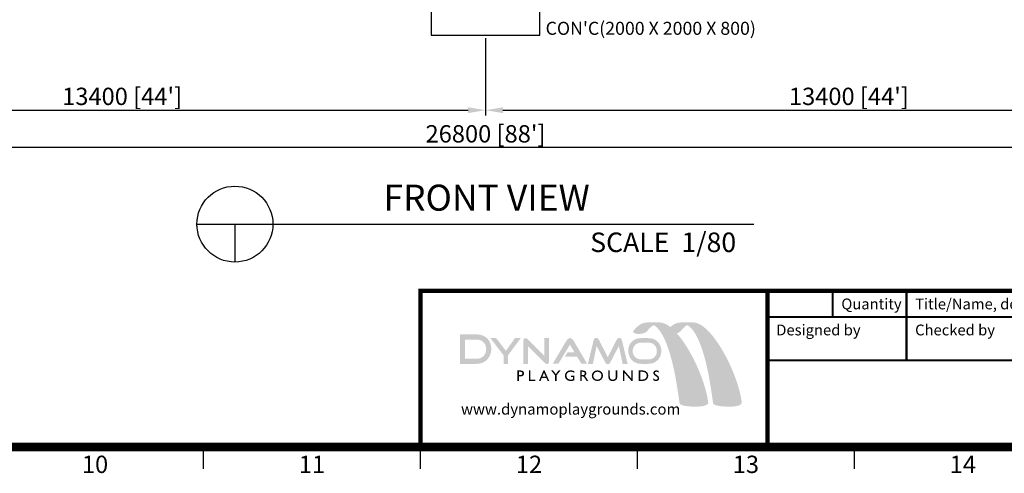
# Model space of a CAD drawing. Extents: x 0 to 67280, y 0 to 47520.
# Drawn here: x 38251 to 56405, y 1116 to 9484 of the extents above; entities that cross this region are included whole.
import ezdxf
from ezdxf.enums import TextEntityAlignment as Align

# ---------------------------------------------------------------- set-up
doc = ezdxf.new("R2010")
doc.units = 0
doc.header["$MEASUREMENT"] = 0
doc.layers.get('0').update_dxf_attribs({"linetype": 'CONTINUOUS'})
doc.layers.get('DEFPOINTS').update_dxf_attribs({"linetype": 'CONTINUOUS'})
for name, color, linetype in [('DIM', 8, 'CONTINUOUS'), ('LAYER_1', 160, 'CONTINUOUS'), ('Sheet', 5, 'CONTINUOUS'), ('TEXT', 8, 'CONTINUOUS')]:
    doc.layers.add(name, color=color, linetype=linetype)
doc.styles.get("Standard").update_dxf_attribs({"font": 'TIMES.TTF'})
doc.styles.add('STD', font='TXT')
doc.styles.add('style1', font='ARIAL.TTF')
doc.dimstyles.get("Standard").update_dxf_attribs({"dimtxt": 0.18, "dimasz": 0.18, "dimexe": 0.18, "dimexo": 0.0625, "dimgap": 0.09, "dimtad": 0, "dimtih": 1, "dimtoh": 1, "dimdec": 4, "dimzin": 0, "dimdsep": 46, "dimtxsty": 'Standard', "dimcen": 0.09, "dimadec": 0, "dimazin": 0, "dimtfac": 1, "dimtdec": 4, "dimtofl": 0, "dimtmove": 0, "dimatfit": 3, "dimfxl": 0, "dimtolj": 1, "dimtzin": 0, "dimarcsym": 0})

# ---------------------------------------------------------------- blocks, each defined once
blk = doc.blocks.new('*D21')
at = {"layer": 'DEFPOINTS', "color": 0, "transparency": 16777216}
for p in [(36888, 24935), (38862, 22961), (23238, 11285)]:
    blk.add_point(p, dxfattribs=at)
at = {"layer": 'TEXT', "lineweight": -2, "transparency": 16777216}
for p, q in [((36923, 24900), (38933, 22890)), ((23273, 11250), (25283, 9240))]:
    blk.add_line(p, q, dxfattribs=at)
at = {"layer": 'TEXT', "transparency": 16777216}
blk.add_line((25438, 9537), (38636, 22735), dxfattribs=at)
for points in [[(38598, 22772), (38673, 22697), (38862, 22961)], [(25401, 9575), (25476, 9500), (25212, 9311)]]:
    blk.add_solid(points, dxfattribs=at)
at = {"layer": 'TEXT', "transparency": 16777216, "insert": (31857, 16316), "char_height": 320, "attachment_point": 5, "rotation": 45, "style": 'style1'}
blk.add_mtext('\\A1;19304 [63\'-5"]', dxfattribs=at)
blk = doc.blocks.new('*D24')
at = {"layer": 'DEFPOINTS', "color": 0, "transparency": 16777216}
for p in [(46839, 9195), (33439, 8995), (46839, 7814)]:
    blk.add_point(p, dxfattribs=at)
at = {"layer": 'DIM', "lineweight": -2, "transparency": 16777216}
for p, q in [((46839, 9145), (46839, 7714)), ((33439, 8945), (33439, 7714))]:
    blk.add_line(p, q, dxfattribs=at)
at = {"layer": 'DIM', "transparency": 16777216}
blk.add_line((33759, 7814), (46519, 7814), dxfattribs=at)
for points in [[(33759, 7867), (33759, 7761), (33439, 7814)], [(46519, 7867), (46519, 7761), (46839, 7814)]]:
    blk.add_solid(points, dxfattribs=at)
at = {"layer": 'DIM', "transparency": 16777216, "insert": (40139, 8069), "char_height": 320, "attachment_point": 5, "style": 'style1'}
blk.add_mtext("\\A1;13400 [44']", dxfattribs=at)
blk = doc.blocks.new('*D25')
at = {"layer": 'DEFPOINTS', "color": 0, "transparency": 16777216}
for p in [(46839, 9195), (60239, 8995), (60239, 7814)]:
    blk.add_point(p, dxfattribs=at)
at = {"layer": 'DIM', "lineweight": -2, "transparency": 16777216}
for p, q in [((46839, 9145), (46839, 7714)), ((60239, 8945), (60239, 7714))]:
    blk.add_line(p, q, dxfattribs=at)
at = {"layer": 'DIM', "transparency": 16777216}
blk.add_line((47159, 7814), (59919, 7814), dxfattribs=at)
for points in [[(47159, 7867), (47159, 7761), (46839, 7814)], [(59919, 7867), (59919, 7761), (60239, 7814)]]:
    blk.add_solid(points, dxfattribs=at)
at = {"layer": 'DIM', "transparency": 16777216, "insert": (53539, 8069), "char_height": 320, "attachment_point": 5, "style": 'style1'}
blk.add_mtext("\\A1;13400 [44']", dxfattribs=at)
blk = doc.blocks.new('*D26')
at = {"layer": 'DEFPOINTS', "color": 0, "transparency": 16777216}
for p in [(33439, 7714), (60239, 7714), (33439, 7123)]:
    blk.add_point(p, dxfattribs=at)
at = {"layer": 'DIM', "lineweight": -2, "transparency": 16777216}
for p, q in [((33439, 7664), (33439, 7023)), ((60239, 7664), (60239, 7023))]:
    blk.add_line(p, q, dxfattribs=at)
at = {"layer": 'DIM', "transparency": 16777216}
blk.add_line((59919, 7123), (33759, 7123), dxfattribs=at)
for points in [[(33759, 7176), (33759, 7070), (33439, 7123)], [(59919, 7176), (59919, 7070), (60239, 7123)]]:
    blk.add_solid(points, dxfattribs=at)
at = {"layer": 'DIM', "transparency": 16777216, "insert": (46839, 7378), "char_height": 320, "attachment_point": 5, "style": 'style1'}
blk.add_mtext("\\A1;26800 [88']", dxfattribs=at)
blk = doc.blocks.new('AI9-BLK1')
at = {"layer": 'LAYER_1'}
h = blk.add_hatch(color=12, dxfattribs=at)
edge = h.paths.add_edge_path()
edge.add_spline(control_points=[(-46.43, -6.7), (-46.43, -6.7), (-46.43, 6.87), (-46.43, 6.87), (-46.43, 6.87), (-38.77, 6.87), (-38.77, 6.87), (-36.59, 6.87), (-34.87, 6.18), (-33.61, 4.79), (-32.49, 3.57), (-31.93, 2.05), (-31.93, 0.22), (-31.93, -1.63), (-32.51, -3.21), (-33.67, -4.53), (-34.95, -5.98), (-36.65, -6.7), (-38.77, -6.7), (-38.77, -6.7), (-46.43, -6.7), (-46.43, -6.7)], knot_values=[0, 0, 0, 0, 1, 1, 1, 2, 2, 2, 3, 3, 3, 4, 4, 4, 5, 5, 5, 6, 6, 6, 7, 7, 7, 7], degree=3, periodic=0)
edge = h.paths.add_edge_path(flags=16)
edge.add_spline(control_points=[(-44.07, 4.51), (-44.07, 4.51), (-44.07, -4.34), (-44.07, -4.34), (-44.07, -4.34), (-38.77, -4.34), (-38.77, -4.34), (-37.31, -4.34), (-36.16, -3.87), (-35.33, -2.91), (-34.59, -2.05), (-34.24, -1.01), (-34.29, 0.22), (-34.33, 1.39), (-34.73, 2.38), (-35.48, 3.17), (-36.31, 4.06), (-37.41, 4.51), (-38.77, 4.51), (-38.77, 4.51), (-44.07, 4.51), (-44.07, 4.51)], knot_values=[0, 0, 0, 0, 1, 1, 1, 2, 2, 2, 3, 3, 3, 4, 4, 4, 5, 5, 5, 6, 6, 6, 7, 7, 7, 7], degree=3, periodic=0)
blk.add_hatch(color=12, dxfattribs=at).paths.add_polyline_path([(-24.24, -6.7), (-26.3, -6.7), (-26.3, -2.75), (-32.33, 5.14), (-29.67, 5.14), (-25.21, -0.71), (-21.02, 5.14), (-18.38, 5.14), (-24.24, -2.78)])
h = blk.add_hatch(color=12, dxfattribs=at)
edge = h.paths.add_edge_path()
edge.add_spline(control_points=[(-7.46, -6.11), (-7.46, -6.11), (-15.05, 1.52), (-15.05, 1.52), (-15.05, 1.52), (-15.05, -6.7), (-15.05, -6.7), (-15.05, -6.7), (-17.11, -6.7), (-17.11, -6.7), (-17.11, -6.7), (-17.11, 4.1), (-17.11, 4.1), (-17.11, 4.42), (-17.03, 4.67), (-16.86, 4.86), (-16.7, 5.04), (-16.49, 5.14), (-16.22, 5.14), (-15.84, 5.14), (-15.45, 4.93), (-15.05, 4.53), (-15.05, 4.53), (-7.46, -3.08), (-7.46, -3.08), (-7.46, -3.08), (-7.46, 5.14), (-7.46, 5.14), (-7.46, 5.14), (-5.4, 5.14), (-5.4, 5.14), (-5.4, 5.14), (-5.4, -5.68), (-5.4, -5.68), (-5.4, -6.44), (-5.66, -6.82), (-6.18, -6.82), (-6.56, -6.82), (-6.99, -6.58), (-7.46, -6.11)], knot_values=[0, 0, 0, 0, 1, 1, 1, 2, 2, 2, 3, 3, 3, 4, 4, 4, 5, 5, 5, 6, 6, 6, 7, 7, 7, 8, 8, 8, 9, 9, 9, 10, 10, 10, 11, 11, 11, 12, 12, 12, 13, 13, 13, 13], degree=3, periodic=0)
h = blk.add_hatch(color=12, dxfattribs=at)
edge = h.paths.add_edge_path()
edge.add_spline(control_points=[(7.6, -3.38), (7.6, -3.38), (1.98, -3.38), (1.98, -3.38), (1.98, -3.38), (3.23, -1.32), (3.23, -1.32), (3.23, -1.32), (6.37, -1.32), (6.37, -1.32), (6.37, -1.32), (4.31, 2.09), (4.31, 2.09), (4.31, 2.09), (-1.03, -6.69), (-1.03, -6.69), (-1.03, -6.69), (-3.68, -6.69), (-3.68, -6.69), (-3.68, -6.69), (2.74, 4.02), (2.74, 4.02), (2.95, 4.36), (3.21, 4.64), (3.54, 4.86), (3.83, 5.05), (4.08, 5.16), (4.3, 5.17), (4.54, 5.19), (4.81, 5.11), (5.11, 4.92), (5.45, 4.7), (5.73, 4.4), (5.97, 4.02), (5.97, 4.02), (12.26, -6.69), (12.26, -6.69), (12.26, -6.69), (9.6, -6.69), (9.6, -6.69), (9.6, -6.69), (7.6, -3.38), (7.6, -3.38)], knot_values=[0, 0, 0, 0, 1, 1, 1, 2, 2, 2, 3, 3, 3, 4, 4, 4, 5, 5, 5, 6, 6, 6, 7, 7, 7, 8, 8, 8, 9, 9, 9, 10, 10, 10, 11, 11, 11, 12, 12, 12, 13, 13, 13, 14, 14, 14, 14], degree=3, periodic=0)
h = blk.add_hatch(color=12, dxfattribs=at)
edge = h.paths.add_edge_path()
edge.add_spline(control_points=[(20.59, -6.08), (20.59, -6.08), (16.62, 1.56), (16.62, 1.56), (16.62, 1.56), (14.91, -6.74), (14.91, -6.74), (14.91, -6.74), (12.58, -6.74), (12.58, -6.74), (12.58, -6.74), (15.22, 4.13), (15.22, 4.13), (15.39, 4.86), (15.81, 5.25), (16.45, 5.3), (16.93, 5.34), (17.37, 4.95), (17.79, 4.13), (17.79, 4.13), (21.76, -3.62), (21.76, -3.62), (21.76, -3.62), (25.71, 4.14), (25.71, 4.14), (26.13, 4.96), (26.57, 5.34), (27.05, 5.3), (27.69, 5.25), (28.1, 4.86), (28.28, 4.15), (28.28, 4.15), (30.91, -6.74), (30.91, -6.74), (30.91, -6.74), (28.59, -6.74), (28.59, -6.74), (28.59, -6.74), (26.88, 1.56), (26.88, 1.56), (26.88, 1.56), (22.91, -6.08), (22.91, -6.08), (22.63, -6.61), (22.26, -6.87), (21.79, -6.87), (21.26, -6.87), (20.86, -6.61), (20.59, -6.08)], knot_values=[0, 0, 0, 0, 1, 1, 1, 2, 2, 2, 3, 3, 3, 4, 4, 4, 5, 5, 5, 6, 6, 6, 7, 7, 7, 8, 8, 8, 9, 9, 9, 10, 10, 10, 11, 11, 11, 12, 12, 12, 13, 13, 13, 14, 14, 14, 15, 15, 15, 16, 16, 16, 16], degree=3, periodic=0)
h = blk.add_hatch(color=12, dxfattribs=at)
edge = h.paths.add_edge_path()
edge.add_spline(control_points=[(37.16, -6.7), (35.31, -6.7), (33.83, -6.07), (32.71, -4.81), (31.7, -3.66), (31.2, -2.27), (31.2, -0.66), (31.2, 0.93), (31.68, 2.26), (32.65, 3.32), (33.74, 4.53), (35.25, 5.14), (37.16, 5.14), (37.16, 5.14), (40.47, 5.14), (40.47, 5.14), (42.38, 5.14), (43.88, 4.53), (44.96, 3.32), (45.94, 2.26), (46.43, 0.93), (46.43, -0.66), (46.43, -2.27), (45.92, -3.66), (44.91, -4.81), (43.79, -6.07), (42.31, -6.7), (40.47, -6.7), (40.47, -6.7), (37.16, -6.7), (37.16, -6.7)], knot_values=[0, 0, 0, 0, 1, 1, 1, 2, 2, 2, 3, 3, 3, 4, 4, 4, 5, 5, 5, 6, 6, 6, 7, 7, 7, 8, 8, 8, 9, 9, 9, 10, 10, 10, 10], degree=3, periodic=0)
edge = h.paths.add_edge_path(flags=16)
edge.add_spline(control_points=[(37.16, 3.08), (35.97, 3.08), (35.01, 2.69), (34.28, 1.91), (33.63, 1.22), (33.28, 0.36), (33.24, -0.66), (33.21, -1.74), (33.51, -2.65), (34.16, -3.39), (34.89, -4.23), (35.89, -4.65), (37.16, -4.65), (37.16, -4.65), (40.47, -4.65), (40.47, -4.65), (41.74, -4.65), (42.74, -4.23), (43.47, -3.39), (44.11, -2.65), (44.42, -1.74), (44.37, -0.66), (44.34, 0.36), (43.99, 1.22), (43.33, 1.91), (42.61, 2.69), (41.65, 3.08), (40.47, 3.08), (40.47, 3.08), (37.16, 3.08), (37.16, 3.08)], knot_values=[0, 0, 0, 0, 1, 1, 1, 2, 2, 2, 3, 3, 3, 4, 4, 4, 5, 5, 5, 6, 6, 6, 7, 7, 7, 8, 8, 8, 9, 9, 9, 10, 10, 10, 10], degree=3, periodic=0)
blk = doc.blocks.new('AI9-BLK28')
at = {"layer": 'LAYER_1'}
h = blk.add_hatch(color=175, dxfattribs=at)
edge = h.paths.add_edge_path(flags=16)
edge.add_spline(control_points=[(-31.99, 0.3), (-31.99, 0.3), (-31.2, 0.3), (-31.2, 0.3), (-30.69, 0.3), (-30.36, 0.57), (-30.36, 1.05), (-30.36, 1.4), (-30.55, 1.79), (-31.17, 1.79), (-31.17, 1.79), (-31.99, 1.79), (-31.99, 1.79), (-31.99, 1.79), (-31.99, 0.3), (-31.99, 0.3)], knot_values=[0, 0, 0, 0, 1, 1, 1, 2, 2, 2, 3, 3, 3, 4, 4, 4, 5, 5, 5, 5], degree=3, periodic=0)
edge = h.paths.add_edge_path()
edge.add_spline(control_points=[(-31.17, 2.41), (-30.12, 2.41), (-29.64, 1.79), (-29.64, 1.02), (-29.64, 0.27), (-30.15, -0.32), (-31.27, -0.32), (-31.27, -0.32), (-31.99, -0.32), (-31.99, -0.32), (-31.99, -0.32), (-31.99, -2.41), (-31.99, -2.41), (-31.99, -2.41), (-32.68, -2.41), (-32.68, -2.41), (-32.68, -2.41), (-32.68, 2.41), (-32.68, 2.41), (-32.68, 2.41), (-31.17, 2.41), (-31.17, 2.41)], knot_values=[0, 0, 0, 0, 1, 1, 1, 2, 2, 2, 3, 3, 3, 4, 4, 4, 5, 5, 5, 6, 6, 6, 7, 7, 7, 7], degree=3, periodic=0)
h = blk.add_hatch(color=175, dxfattribs=at)
edge = h.paths.add_edge_path()
edge.add_spline(control_points=[(-26.67, -1.79), (-26.67, -1.79), (-24.49, -1.79), (-24.49, -1.79), (-24.49, -1.79), (-24.49, -2.41), (-24.49, -2.41), (-24.49, -2.41), (-27.36, -2.41), (-27.36, -2.41), (-27.36, -2.41), (-27.36, 2.41), (-27.36, 2.41), (-27.36, 2.41), (-26.67, 2.41), (-26.67, 2.41), (-26.67, 2.41), (-26.67, -1.79), (-26.67, -1.79)], knot_values=[0, 0, 0, 0, 1, 1, 1, 2, 2, 2, 3, 3, 3, 4, 4, 4, 5, 5, 5, 6, 6, 6, 6], degree=3, periodic=0)
h = blk.add_hatch(color=175, dxfattribs=at)
edge = h.paths.add_edge_path(flags=16)
edge.add_spline(control_points=[(-21.15, -0.37), (-21.15, -0.37), (-19.65, -0.37), (-19.65, -0.37), (-19.65, -0.37), (-20.43, 1.38), (-20.43, 1.38), (-20.43, 1.38), (-21.15, -0.37), (-21.15, -0.37)], knot_values=[0, 0, 0, 0, 1, 1, 1, 2, 2, 2, 3, 3, 3, 3], degree=3, periodic=0)
edge = h.paths.add_edge_path()
edge.add_spline(control_points=[(-18.02, -2.41), (-18.02, -2.41), (-18.73, -2.41), (-18.73, -2.41), (-18.73, -2.41), (-19.37, -0.99), (-19.37, -0.99), (-19.37, -0.99), (-21.42, -0.99), (-21.42, -0.99), (-21.42, -0.99), (-22.02, -2.41), (-22.02, -2.41), (-22.02, -2.41), (-22.73, -2.41), (-22.73, -2.41), (-22.73, -2.41), (-20.66, 2.43), (-20.66, 2.43), (-20.66, 2.43), (-20.18, 2.43), (-20.18, 2.43), (-20.18, 2.43), (-18.02, -2.41), (-18.02, -2.41)], knot_values=[0, 0, 0, 0, 1, 1, 1, 2, 2, 2, 3, 3, 3, 4, 4, 4, 5, 5, 5, 6, 6, 6, 7, 7, 7, 8, 8, 8, 8], degree=3, periodic=0)
h = blk.add_hatch(color=175, dxfattribs=at)
edge = h.paths.add_edge_path()
edge.add_spline(control_points=[(-13.68, 2.41), (-13.68, 2.41), (-12.84, 2.41), (-12.84, 2.41), (-12.84, 2.41), (-14.63, 0.13), (-14.63, 0.13), (-14.63, 0.13), (-14.63, -2.41), (-14.63, -2.41), (-14.63, -2.41), (-15.32, -2.41), (-15.32, -2.41), (-15.32, -2.41), (-15.32, 0.14), (-15.32, 0.14), (-15.32, 0.14), (-17.11, 2.41), (-17.11, 2.41), (-17.11, 2.41), (-16.27, 2.41), (-16.27, 2.41), (-16.27, 2.41), (-14.98, 0.75), (-14.98, 0.75), (-14.98, 0.75), (-13.68, 2.41), (-13.68, 2.41)], knot_values=[0, 0, 0, 0, 1, 1, 1, 2, 2, 2, 3, 3, 3, 4, 4, 4, 5, 5, 5, 6, 6, 6, 7, 7, 7, 8, 8, 8, 9, 9, 9, 9], degree=3, periodic=0)
h = blk.add_hatch(color=175, dxfattribs=at)
edge = h.paths.add_edge_path()
edge.add_spline(control_points=[(-6.4, -2.07), (-7.04, -2.36), (-7.57, -2.47), (-8.24, -2.47), (-9.71, -2.47), (-10.8, -1.44), (-10.8, -0.03), (-10.8, 1.39), (-9.68, 2.47), (-8.22, 2.47), (-7.65, 2.47), (-7.26, 2.38), (-6.5, 2.06), (-6.5, 2.06), (-6.5, 1.36), (-6.5, 1.36), (-7.07, 1.67), (-7.65, 1.83), (-8.23, 1.83), (-9.27, 1.83), (-10.09, 1.04), (-10.09, -0.01), (-10.09, -1.08), (-9.28, -1.83), (-8.14, -1.83), (-7.76, -1.83), (-7.43, -1.75), (-7.09, -1.64), (-7.09, -1.64), (-7.09, -0.66), (-7.09, -0.66), (-7.09, -0.66), (-8.02, -0.66), (-8.02, -0.66), (-8.02, -0.66), (-8.02, -0.04), (-8.02, -0.04), (-8.02, -0.04), (-6.4, -0.04), (-6.4, -0.04), (-6.4, -0.04), (-6.4, -2.07), (-6.4, -2.07)], knot_values=[0, 0, 0, 0, 1, 1, 1, 2, 2, 2, 3, 3, 3, 4, 4, 4, 5, 5, 5, 6, 6, 6, 7, 7, 7, 8, 8, 8, 9, 9, 9, 10, 10, 10, 11, 11, 11, 12, 12, 12, 13, 13, 13, 14, 14, 14, 14], degree=3, periodic=0)
h = blk.add_hatch(color=175, dxfattribs=at)
edge = h.paths.add_edge_path(flags=16)
edge.add_spline(control_points=[(-3, 0.3), (-3, 0.3), (-2.56, 0.3), (-2.56, 0.3), (-1.82, 0.3), (-1.61, 0.68), (-1.61, 1.09), (-1.62, 1.54), (-1.89, 1.81), (-2.56, 1.81), (-2.56, 1.81), (-3, 1.81), (-3, 1.81), (-3, 1.81), (-3, 0.3), (-3, 0.3)], knot_values=[0, 0, 0, 0, 1, 1, 1, 2, 2, 2, 3, 3, 3, 4, 4, 4, 5, 5, 5, 5], degree=3, periodic=0)
edge = h.paths.add_edge_path()
edge.add_spline(control_points=[(-2.48, 2.41), (-1.51, 2.41), (-0.9, 1.89), (-0.9, 1.06), (-0.9, 0.5), (-1.19, 0.08), (-1.7, -0.12), (-1.27, -0.41), (-1, -0.85), (-0.63, -1.45), (-0.43, -1.79), (-0.31, -1.95), (0.02, -2.41), (0.02, -2.41), (-0.8, -2.41), (-0.8, -2.41), (-0.8, -2.41), (-1.44, -1.42), (-1.44, -1.42), (-2.07, -0.43), (-2.36, -0.32), (-2.71, -0.32), (-2.71, -0.32), (-3, -0.32), (-3, -0.32), (-3, -0.32), (-3, -2.41), (-3, -2.41), (-3, -2.41), (-3.69, -2.41), (-3.69, -2.41), (-3.69, -2.41), (-3.69, 2.41), (-3.69, 2.41), (-3.69, 2.41), (-2.48, 2.41), (-2.48, 2.41)], knot_values=[0, 0, 0, 0, 1, 1, 1, 2, 2, 2, 3, 3, 3, 4, 4, 4, 5, 5, 5, 6, 6, 6, 7, 7, 7, 8, 8, 8, 9, 9, 9, 10, 10, 10, 11, 11, 11, 12, 12, 12, 12], degree=3, periodic=0)
h = blk.add_hatch(color=175, dxfattribs=at)
edge = h.paths.add_edge_path(flags=16)
edge.add_spline(control_points=[(4.19, -1.83), (5.27, -1.83), (6.07, -1.05), (6.07, 0), (6.07, 1.06), (5.27, 1.83), (4.19, 1.83), (3.12, 1.83), (2.32, 1.06), (2.32, 0), (2.32, -1.05), (3.12, -1.83), (4.19, -1.83)], knot_values=[0, 0, 0, 0, 1, 1, 1, 2, 2, 2, 3, 3, 3, 4, 4, 4, 4], degree=3, periodic=0)
edge = h.paths.add_edge_path()
edge.add_spline(control_points=[(4.19, 2.47), (5.78, 2.47), (6.78, 1.34), (6.78, 0), (6.78, -1.3), (5.81, -2.47), (4.18, -2.47), (2.61, -2.47), (1.61, -1.31), (1.61, 0), (1.61, 1.33), (2.64, 2.47), (4.19, 2.47)], knot_values=[0, 0, 0, 0, 1, 1, 1, 2, 2, 2, 3, 3, 3, 4, 4, 4, 4], degree=3, periodic=0)
h = blk.add_hatch(color=175, dxfattribs=at)
edge = h.paths.add_edge_path()
edge.add_spline(control_points=[(13.37, -0.51), (13.37, -1.69), (12.66, -2.47), (11.23, -2.47), (10.21, -2.47), (9.23, -1.9), (9.23, -0.59), (9.23, -0.59), (9.23, 2.41), (9.23, 2.41), (9.23, 2.41), (9.92, 2.41), (9.92, 2.41), (9.92, 2.41), (9.92, -0.44), (9.92, -0.44), (9.92, -0.98), (9.99, -1.21), (10.21, -1.43), (10.48, -1.7), (10.83, -1.83), (11.24, -1.83), (11.77, -1.83), (12.15, -1.67), (12.37, -1.45), (12.62, -1.2), (12.68, -0.85), (12.68, -0.4), (12.68, -0.4), (12.68, 2.41), (12.68, 2.41), (12.68, 2.41), (13.37, 2.41), (13.37, 2.41), (13.37, 2.41), (13.37, -0.51), (13.37, -0.51)], knot_values=[0, 0, 0, 0, 1, 1, 1, 2, 2, 2, 3, 3, 3, 4, 4, 4, 5, 5, 5, 6, 6, 6, 7, 7, 7, 8, 8, 8, 9, 9, 9, 10, 10, 10, 11, 11, 11, 12, 12, 12, 12], degree=3, periodic=0)
h = blk.add_hatch(color=175, dxfattribs=at)
edge = h.paths.add_edge_path()
edge.add_spline(control_points=[(20.46, -2.41), (20.46, -2.41), (19.87, -2.41), (19.87, -2.41), (19.87, -2.41), (16.65, 1.3), (16.65, 1.3), (16.65, 1.3), (16.65, -2.41), (16.65, -2.41), (16.65, -2.41), (16.01, -2.41), (16.01, -2.41), (16.01, -2.41), (16.01, 2.41), (16.01, 2.41), (16.01, 2.41), (16.56, 2.41), (16.56, 2.41), (16.56, 2.41), (19.82, -1.32), (19.82, -1.32), (19.82, -1.32), (19.82, 2.41), (19.82, 2.41), (19.82, 2.41), (20.46, 2.41), (20.46, 2.41), (20.46, 2.41), (20.46, -2.41), (20.46, -2.41)], knot_values=[0, 0, 0, 0, 1, 1, 1, 2, 2, 2, 3, 3, 3, 4, 4, 4, 5, 5, 5, 6, 6, 6, 7, 7, 7, 8, 8, 8, 9, 9, 9, 10, 10, 10, 10], degree=3, periodic=0)
h = blk.add_hatch(color=175, dxfattribs=at)
edge = h.paths.add_edge_path(flags=16)
edge.add_spline(control_points=[(23.91, -1.79), (23.91, -1.79), (25.02, -1.79), (25.02, -1.79), (26.58, -1.79), (26.94, -0.59), (26.94, 0), (26.94, 0.97), (26.33, 1.79), (24.98, 1.79), (24.98, 1.79), (23.91, 1.79), (23.91, 1.79), (23.91, 1.79), (23.91, -1.79), (23.91, -1.79)], knot_values=[0, 0, 0, 0, 1, 1, 1, 2, 2, 2, 3, 3, 3, 4, 4, 4, 5, 5, 5, 5], degree=3, periodic=0)
edge = h.paths.add_edge_path()
edge.add_spline(control_points=[(23.22, 2.41), (23.22, 2.41), (25.09, 2.41), (25.09, 2.41), (26.87, 2.41), (27.65, 1.14), (27.65, 0), (27.65, -1.23), (26.69, -2.41), (25.1, -2.41), (25.1, -2.41), (23.22, -2.41), (23.22, -2.41), (23.22, -2.41), (23.22, 2.41), (23.22, 2.41)], knot_values=[0, 0, 0, 0, 1, 1, 1, 2, 2, 2, 3, 3, 3, 4, 4, 4, 5, 5, 5, 5], degree=3, periodic=0)
h = blk.add_hatch(color=175, dxfattribs=at)
edge = h.paths.add_edge_path()
edge.add_spline(control_points=[(32.49, 1.35), (32.08, 1.74), (31.68, 1.85), (31.36, 1.85), (30.91, 1.85), (30.6, 1.62), (30.6, 1.28), (30.6, 0.35), (32.68, 0.37), (32.68, -1.16), (32.68, -1.92), (32.11, -2.47), (31.33, -2.47), (30.81, -2.47), (30.38, -2.33), (29.98, -2.02), (29.98, -2.02), (29.98, -1.15), (29.98, -1.15), (30.34, -1.6), (30.78, -1.85), (31.25, -1.85), (31.79, -1.85), (32.04, -1.51), (32.04, -1.24), (32.04, -0.25), (29.95, -0.13), (29.95, 1.19), (29.95, 1.97), (30.53, 2.47), (31.41, 2.47), (31.78, 2.47), (32.15, 2.36), (32.49, 2.13), (32.49, 2.13), (32.49, 1.35), (32.49, 1.35)], knot_values=[0, 0, 0, 0, 1, 1, 1, 2, 2, 2, 3, 3, 3, 4, 4, 4, 5, 5, 5, 6, 6, 6, 7, 7, 7, 8, 8, 8, 9, 9, 9, 10, 10, 10, 11, 11, 11, 12, 12, 12, 12], degree=3, periodic=0)
blk = doc.blocks.new('AI9-BLK27')
at = {"layer": 'LAYER_1'}
h = blk.add_hatch(color=164, dxfattribs=at)
edge = h.paths.add_edge_path(flags=16)
edge.add_spline(control_points=[(-31.99, 0.3), (-31.99, 0.3), (-31.2, 0.3), (-31.2, 0.3), (-30.69, 0.3), (-30.36, 0.57), (-30.36, 1.05), (-30.36, 1.4), (-30.55, 1.79), (-31.17, 1.79), (-31.17, 1.79), (-31.99, 1.79), (-31.99, 1.79), (-31.99, 1.79), (-31.99, 0.3), (-31.99, 0.3)], knot_values=[0, 0, 0, 0, 1, 1, 1, 2, 2, 2, 3, 3, 3, 4, 4, 4, 5, 5, 5, 5], degree=3, periodic=0)
edge = h.paths.add_edge_path()
edge.add_spline(control_points=[(-31.17, 2.41), (-30.12, 2.41), (-29.64, 1.79), (-29.64, 1.02), (-29.64, 0.27), (-30.15, -0.32), (-31.27, -0.32), (-31.27, -0.32), (-31.99, -0.32), (-31.99, -0.32), (-31.99, -0.32), (-31.99, -2.41), (-31.99, -2.41), (-31.99, -2.41), (-32.68, -2.41), (-32.68, -2.41), (-32.68, -2.41), (-32.68, 2.41), (-32.68, 2.41), (-32.68, 2.41), (-31.17, 2.41), (-31.17, 2.41)], knot_values=[0, 0, 0, 0, 1, 1, 1, 2, 2, 2, 3, 3, 3, 4, 4, 4, 5, 5, 5, 6, 6, 6, 7, 7, 7, 7], degree=3, periodic=0)
h = blk.add_hatch(color=164, dxfattribs=at)
edge = h.paths.add_edge_path()
edge.add_spline(control_points=[(-26.67, -1.79), (-26.67, -1.79), (-24.49, -1.79), (-24.49, -1.79), (-24.49, -1.79), (-24.49, -2.41), (-24.49, -2.41), (-24.49, -2.41), (-27.36, -2.41), (-27.36, -2.41), (-27.36, -2.41), (-27.36, 2.41), (-27.36, 2.41), (-27.36, 2.41), (-26.67, 2.41), (-26.67, 2.41), (-26.67, 2.41), (-26.67, -1.79), (-26.67, -1.79)], knot_values=[0, 0, 0, 0, 1, 1, 1, 2, 2, 2, 3, 3, 3, 4, 4, 4, 5, 5, 5, 6, 6, 6, 6], degree=3, periodic=0)
h = blk.add_hatch(color=164, dxfattribs=at)
edge = h.paths.add_edge_path(flags=16)
edge.add_spline(control_points=[(-21.15, -0.37), (-21.15, -0.37), (-19.65, -0.37), (-19.65, -0.37), (-19.65, -0.37), (-20.43, 1.38), (-20.43, 1.38), (-20.43, 1.38), (-21.15, -0.37), (-21.15, -0.37)], knot_values=[0, 0, 0, 0, 1, 1, 1, 2, 2, 2, 3, 3, 3, 3], degree=3, periodic=0)
edge = h.paths.add_edge_path()
edge.add_spline(control_points=[(-18.02, -2.41), (-18.02, -2.41), (-18.73, -2.41), (-18.73, -2.41), (-18.73, -2.41), (-19.37, -0.99), (-19.37, -0.99), (-19.37, -0.99), (-21.42, -0.99), (-21.42, -0.99), (-21.42, -0.99), (-22.02, -2.41), (-22.02, -2.41), (-22.02, -2.41), (-22.73, -2.41), (-22.73, -2.41), (-22.73, -2.41), (-20.66, 2.43), (-20.66, 2.43), (-20.66, 2.43), (-20.18, 2.43), (-20.18, 2.43), (-20.18, 2.43), (-18.02, -2.41), (-18.02, -2.41)], knot_values=[0, 0, 0, 0, 1, 1, 1, 2, 2, 2, 3, 3, 3, 4, 4, 4, 5, 5, 5, 6, 6, 6, 7, 7, 7, 8, 8, 8, 8], degree=3, periodic=0)
h = blk.add_hatch(color=164, dxfattribs=at)
edge = h.paths.add_edge_path()
edge.add_spline(control_points=[(-13.68, 2.41), (-13.68, 2.41), (-12.84, 2.41), (-12.84, 2.41), (-12.84, 2.41), (-14.63, 0.13), (-14.63, 0.13), (-14.63, 0.13), (-14.63, -2.41), (-14.63, -2.41), (-14.63, -2.41), (-15.32, -2.41), (-15.32, -2.41), (-15.32, -2.41), (-15.32, 0.14), (-15.32, 0.14), (-15.32, 0.14), (-17.11, 2.41), (-17.11, 2.41), (-17.11, 2.41), (-16.27, 2.41), (-16.27, 2.41), (-16.27, 2.41), (-14.98, 0.75), (-14.98, 0.75), (-14.98, 0.75), (-13.68, 2.41), (-13.68, 2.41)], knot_values=[0, 0, 0, 0, 1, 1, 1, 2, 2, 2, 3, 3, 3, 4, 4, 4, 5, 5, 5, 6, 6, 6, 7, 7, 7, 8, 8, 8, 9, 9, 9, 9], degree=3, periodic=0)
h = blk.add_hatch(color=164, dxfattribs=at)
edge = h.paths.add_edge_path()
edge.add_spline(control_points=[(-6.4, -2.07), (-7.04, -2.36), (-7.57, -2.47), (-8.24, -2.47), (-9.71, -2.47), (-10.8, -1.44), (-10.8, -0.03), (-10.8, 1.39), (-9.68, 2.47), (-8.22, 2.47), (-7.65, 2.47), (-7.26, 2.38), (-6.5, 2.06), (-6.5, 2.06), (-6.5, 1.36), (-6.5, 1.36), (-7.07, 1.67), (-7.65, 1.83), (-8.23, 1.83), (-9.27, 1.83), (-10.09, 1.04), (-10.09, -0.01), (-10.09, -1.08), (-9.28, -1.83), (-8.14, -1.83), (-7.76, -1.83), (-7.43, -1.75), (-7.09, -1.64), (-7.09, -1.64), (-7.09, -0.66), (-7.09, -0.66), (-7.09, -0.66), (-8.02, -0.66), (-8.02, -0.66), (-8.02, -0.66), (-8.02, -0.04), (-8.02, -0.04), (-8.02, -0.04), (-6.4, -0.04), (-6.4, -0.04), (-6.4, -0.04), (-6.4, -2.07), (-6.4, -2.07)], knot_values=[0, 0, 0, 0, 1, 1, 1, 2, 2, 2, 3, 3, 3, 4, 4, 4, 5, 5, 5, 6, 6, 6, 7, 7, 7, 8, 8, 8, 9, 9, 9, 10, 10, 10, 11, 11, 11, 12, 12, 12, 13, 13, 13, 14, 14, 14, 14], degree=3, periodic=0)
h = blk.add_hatch(color=164, dxfattribs=at)
edge = h.paths.add_edge_path(flags=16)
edge.add_spline(control_points=[(-3, 0.3), (-3, 0.3), (-2.56, 0.3), (-2.56, 0.3), (-1.82, 0.3), (-1.61, 0.68), (-1.61, 1.09), (-1.62, 1.54), (-1.89, 1.81), (-2.56, 1.81), (-2.56, 1.81), (-3, 1.81), (-3, 1.81), (-3, 1.81), (-3, 0.3), (-3, 0.3)], knot_values=[0, 0, 0, 0, 1, 1, 1, 2, 2, 2, 3, 3, 3, 4, 4, 4, 5, 5, 5, 5], degree=3, periodic=0)
edge = h.paths.add_edge_path()
edge.add_spline(control_points=[(-2.48, 2.41), (-1.51, 2.41), (-0.9, 1.89), (-0.9, 1.06), (-0.9, 0.5), (-1.19, 0.08), (-1.7, -0.12), (-1.27, -0.41), (-1, -0.85), (-0.63, -1.45), (-0.43, -1.79), (-0.31, -1.95), (0.02, -2.41), (0.02, -2.41), (-0.8, -2.41), (-0.8, -2.41), (-0.8, -2.41), (-1.44, -1.42), (-1.44, -1.42), (-2.07, -0.43), (-2.36, -0.32), (-2.71, -0.32), (-2.71, -0.32), (-3, -0.32), (-3, -0.32), (-3, -0.32), (-3, -2.41), (-3, -2.41), (-3, -2.41), (-3.69, -2.41), (-3.69, -2.41), (-3.69, -2.41), (-3.69, 2.41), (-3.69, 2.41), (-3.69, 2.41), (-2.48, 2.41), (-2.48, 2.41)], knot_values=[0, 0, 0, 0, 1, 1, 1, 2, 2, 2, 3, 3, 3, 4, 4, 4, 5, 5, 5, 6, 6, 6, 7, 7, 7, 8, 8, 8, 9, 9, 9, 10, 10, 10, 11, 11, 11, 12, 12, 12, 12], degree=3, periodic=0)
h = blk.add_hatch(color=164, dxfattribs=at)
edge = h.paths.add_edge_path(flags=16)
edge.add_spline(control_points=[(4.19, -1.83), (5.27, -1.83), (6.07, -1.05), (6.07, 0), (6.07, 1.06), (5.27, 1.83), (4.19, 1.83), (3.12, 1.83), (2.32, 1.06), (2.32, 0), (2.32, -1.05), (3.12, -1.83), (4.19, -1.83)], knot_values=[0, 0, 0, 0, 1, 1, 1, 2, 2, 2, 3, 3, 3, 4, 4, 4, 4], degree=3, periodic=0)
edge = h.paths.add_edge_path()
edge.add_spline(control_points=[(4.19, 2.47), (5.78, 2.47), (6.78, 1.34), (6.78, 0), (6.78, -1.3), (5.81, -2.47), (4.18, -2.47), (2.61, -2.47), (1.61, -1.31), (1.61, 0), (1.61, 1.33), (2.64, 2.47), (4.19, 2.47)], knot_values=[0, 0, 0, 0, 1, 1, 1, 2, 2, 2, 3, 3, 3, 4, 4, 4, 4], degree=3, periodic=0)
h = blk.add_hatch(color=164, dxfattribs=at)
edge = h.paths.add_edge_path()
edge.add_spline(control_points=[(13.37, -0.51), (13.37, -1.69), (12.66, -2.47), (11.23, -2.47), (10.21, -2.47), (9.23, -1.9), (9.23, -0.59), (9.23, -0.59), (9.23, 2.41), (9.23, 2.41), (9.23, 2.41), (9.92, 2.41), (9.92, 2.41), (9.92, 2.41), (9.92, -0.44), (9.92, -0.44), (9.92, -0.98), (9.99, -1.21), (10.21, -1.43), (10.48, -1.7), (10.83, -1.83), (11.24, -1.83), (11.77, -1.83), (12.15, -1.67), (12.37, -1.45), (12.62, -1.2), (12.68, -0.85), (12.68, -0.4), (12.68, -0.4), (12.68, 2.41), (12.68, 2.41), (12.68, 2.41), (13.37, 2.41), (13.37, 2.41), (13.37, 2.41), (13.37, -0.51), (13.37, -0.51)], knot_values=[0, 0, 0, 0, 1, 1, 1, 2, 2, 2, 3, 3, 3, 4, 4, 4, 5, 5, 5, 6, 6, 6, 7, 7, 7, 8, 8, 8, 9, 9, 9, 10, 10, 10, 11, 11, 11, 12, 12, 12, 12], degree=3, periodic=0)
h = blk.add_hatch(color=164, dxfattribs=at)
edge = h.paths.add_edge_path()
edge.add_spline(control_points=[(20.46, -2.41), (20.46, -2.41), (19.87, -2.41), (19.87, -2.41), (19.87, -2.41), (16.65, 1.3), (16.65, 1.3), (16.65, 1.3), (16.65, -2.41), (16.65, -2.41), (16.65, -2.41), (16.01, -2.41), (16.01, -2.41), (16.01, -2.41), (16.01, 2.41), (16.01, 2.41), (16.01, 2.41), (16.56, 2.41), (16.56, 2.41), (16.56, 2.41), (19.82, -1.32), (19.82, -1.32), (19.82, -1.32), (19.82, 2.41), (19.82, 2.41), (19.82, 2.41), (20.46, 2.41), (20.46, 2.41), (20.46, 2.41), (20.46, -2.41), (20.46, -2.41)], knot_values=[0, 0, 0, 0, 1, 1, 1, 2, 2, 2, 3, 3, 3, 4, 4, 4, 5, 5, 5, 6, 6, 6, 7, 7, 7, 8, 8, 8, 9, 9, 9, 10, 10, 10, 10], degree=3, periodic=0)
h = blk.add_hatch(color=164, dxfattribs=at)
edge = h.paths.add_edge_path(flags=16)
edge.add_spline(control_points=[(23.91, -1.79), (23.91, -1.79), (25.02, -1.79), (25.02, -1.79), (26.58, -1.79), (26.94, -0.59), (26.94, 0), (26.94, 0.97), (26.33, 1.79), (24.98, 1.79), (24.98, 1.79), (23.91, 1.79), (23.91, 1.79), (23.91, 1.79), (23.91, -1.79), (23.91, -1.79)], knot_values=[0, 0, 0, 0, 1, 1, 1, 2, 2, 2, 3, 3, 3, 4, 4, 4, 5, 5, 5, 5], degree=3, periodic=0)
edge = h.paths.add_edge_path()
edge.add_spline(control_points=[(23.22, 2.41), (23.22, 2.41), (25.09, 2.41), (25.09, 2.41), (26.87, 2.41), (27.65, 1.14), (27.65, 0), (27.65, -1.23), (26.69, -2.41), (25.1, -2.41), (25.1, -2.41), (23.22, -2.41), (23.22, -2.41), (23.22, -2.41), (23.22, 2.41), (23.22, 2.41)], knot_values=[0, 0, 0, 0, 1, 1, 1, 2, 2, 2, 3, 3, 3, 4, 4, 4, 5, 5, 5, 5], degree=3, periodic=0)
h = blk.add_hatch(color=164, dxfattribs=at)
edge = h.paths.add_edge_path()
edge.add_spline(control_points=[(32.49, 1.35), (32.08, 1.74), (31.68, 1.85), (31.36, 1.85), (30.91, 1.85), (30.6, 1.62), (30.6, 1.28), (30.6, 0.35), (32.68, 0.37), (32.68, -1.16), (32.68, -1.92), (32.11, -2.47), (31.33, -2.47), (30.81, -2.47), (30.38, -2.33), (29.98, -2.02), (29.98, -2.02), (29.98, -1.15), (29.98, -1.15), (30.34, -1.6), (30.78, -1.85), (31.25, -1.85), (31.79, -1.85), (32.04, -1.51), (32.04, -1.24), (32.04, -0.25), (29.95, -0.13), (29.95, 1.19), (29.95, 1.97), (30.53, 2.47), (31.41, 2.47), (31.78, 2.47), (32.15, 2.36), (32.49, 2.13), (32.49, 2.13), (32.49, 1.35), (32.49, 1.35)], knot_values=[0, 0, 0, 0, 1, 1, 1, 2, 2, 2, 3, 3, 3, 4, 4, 4, 5, 5, 5, 6, 6, 6, 7, 7, 7, 8, 8, 8, 9, 9, 9, 10, 10, 10, 11, 11, 11, 12, 12, 12, 12], degree=3, periodic=0)
blk = doc.blocks.new('AI9-BLK26')
at = {"layer": 'LAYER_1', "color": 7}
for name in ['AI9-BLK28', 'AI9-BLK27']:
    blk.add_blockref(name, (0, 0), dxfattribs=at)
blk = doc.blocks.new('ISO A1 title block')
at = {"layer": 'Sheet'}
h = blk.add_hatch(color=164, dxfattribs=at)
edge = h.paths.add_edge_path()
edge.add_spline(control_points=[(633.511, 29.323), (631.188, 29.323), (629.775, 29.612), (629.702, 30.13), (629.4, 32.304), (629.027, 34.834), (628.539, 37.312), (627.467, 42.402), (625.755, 47.75), (623.118, 48.39), (622.84, 48.457), (622.565, 48.491), (622.302, 48.491), (621.122, 48.491), (619.975, 47.98), (618.996, 46.6), (618.99, 46.592), (618.943, 46.604), (618.971, 46.643), (619.98, 48.03), (621.065, 48.734), (622.302, 48.734), (622.309, 48.734), (624.928, 48.732), (624.928, 48.732), (625.221, 48.737), (625.521, 48.701), (625.83, 48.627), (629.729, 47.682), (635.346, 37.348), (636.312, 30.39), (636.384, 29.873), (635.834, 29.323), (633.511, 29.323)], knot_values=[0, 0, 0, 0, 1, 1, 1, 2, 2, 2, 3, 3, 3, 4, 4, 4, 5, 5, 5, 6, 6, 6, 7, 7, 7, 8, 8, 8, 9, 9, 9, 10, 10, 10, 11, 11, 11, 11], degree=3, periodic=0)
h = blk.add_hatch(color=253, dxfattribs=at)
edge = h.paths.add_edge_path()
edge.add_spline(control_points=[(625.945, 48.581), (624.192, 48.636), (623.133, 48.007), (622.146, 46.604), (622.146, 46.604), (621.391, 46.053), (620.302, 46.053), (619.214, 46.053), (618.977, 46.604), (618.977, 46.604), (619.98, 48.029), (621.074, 48.732), (622.302, 48.733), (622.302, 48.733), (625.945, 48.581), (625.945, 48.581)], knot_values=[0, 0, 0, 0, 1, 1, 1, 2, 2, 2, 3, 3, 3, 4, 4, 4, 5, 5, 5, 5], degree=3, periodic=0)
h = blk.add_hatch(color=164, dxfattribs=at)
edge = h.paths.add_edge_path()
edge.add_spline(control_points=[(641.247, 29.323), (638.924, 29.323), (637.51, 29.612), (637.438, 30.13), (637.136, 32.304), (636.763, 34.834), (636.274, 37.312), (635.203, 42.402), (633.491, 47.75), (630.854, 48.39), (630.576, 48.457), (630.301, 48.491), (630.038, 48.491), (628.858, 48.491), (627.711, 47.98), (626.732, 46.6), (626.726, 46.592), (626.678, 46.604), (626.707, 46.643), (627.716, 48.03), (628.801, 48.734), (630.038, 48.734), (630.045, 48.734), (632.663, 48.732), (632.663, 48.732), (632.957, 48.737), (633.257, 48.701), (633.566, 48.627), (637.464, 47.682), (643.082, 37.348), (644.048, 30.39), (644.12, 29.873), (643.57, 29.323), (641.247, 29.323)], knot_values=[0, 0, 0, 0, 1, 1, 1, 2, 2, 2, 3, 3, 3, 4, 4, 4, 5, 5, 5, 6, 6, 6, 7, 7, 7, 8, 8, 8, 9, 9, 9, 10, 10, 10, 11, 11, 11, 11], degree=3, periodic=0)
h = blk.add_hatch(color=253, dxfattribs=at)
edge = h.paths.add_edge_path()
edge.add_spline(control_points=[(633.681, 48.581), (631.927, 48.636), (630.869, 48.007), (629.882, 46.604), (629.882, 46.604), (629.126, 46.053), (628.038, 46.053), (626.95, 46.053), (626.713, 46.604), (626.713, 46.604), (627.716, 48.029), (628.81, 48.732), (630.038, 48.733), (630.038, 48.733), (633.681, 48.581), (633.681, 48.581)], knot_values=[0, 0, 0, 0, 1, 1, 1, 2, 2, 2, 3, 3, 3, 4, 4, 4, 5, 5, 5, 5], degree=3, periodic=0)
at = {"layer": 'Sheet', "color": 6}
for p, q in [((520, 15), (520, 20)), ((570, 15), (570, 20)), ((620, 15), (620, 20)), ((670, 15), (670, 20))]:
    blk.add_line(p, q, dxfattribs=at)
at = {"layer": 'Sheet', "const_width": 2}
blk.add_lwpolyline([(820, 574), (20, 574), (20, 20), (820, 20)], close=True, dxfattribs=at)
at = {"layer": 'Sheet'}
for points, const_width in [([(650, 56), (570, 56), (570, 20)], 1), ([(650, 20), (650, 50), (650, 56), (820, 56)], 1), ([(665, 50), (665, 56)], 0.5), ([(682, 40), (682, 50), (682, 56)], 0.5), ([(650, 50), (820, 50)], 0.5), ([(650, 40), (820, 40)], 0.5)]:
    blk.add_lwpolyline(points, dxfattribs=dict(at, const_width=const_width))
at = {"layer": 'LAYER_1', "color": 7, "xscale": 0.5, "yscale": 0.5, "zscale": 0.5}
for name, p in [('AI9-BLK1', (602.293, 42.541)), ('AI9-BLK26', (608.683, 36.455))]:
    blk.add_blockref(name, p, dxfattribs=at)
at = {"layer": 'Sheet', "color": 7, "style": 'style1'}
for s, p in [('Title/Name, designation, material, dimension etc', (684, 53)), ('Quantity', (667, 53)), ('Designed by', (652, 47)), ('Checked by', (684, 47))]:
    blk.add_text(s, height=2.5, dxfattribs=at).set_placement(p, align=Align.MIDDLE_LEFT)
at = {"layer": 'Sheet', "color": 6, "style": 'style1'}
for s, p in [('10', (495, 15.5)), ('11', (545, 15.5)), ('12', (595, 15.5)), ('13', (645, 15.5)), ('14', (695, 15.5))]:
    blk.add_text(s, height=4, dxfattribs=at).set_placement(p, align=Align.MIDDLE)
at = {"layer": 'Sheet', "color": 242, "insert": (579.348, 30.009), "char_height": 2.51984, "attachment_point": 1, "style": 'STD'}
blk.add_mtext('{\\fTahoma|b0|i0|c0|p34;www.dynamoplaygrounds.com}', dxfattribs=at)
at = {"layer": 'Sheet', "color": 7, "style": 'style1', "flags": 8}
for tag, p in [('FILENAME', (747, 43)), ('DATE', (772, 43)), ('SCALE', (802, 43)), ('EDITION', (787, 23)), ('SHEET', (802, 23))]:
    blk.add_attdef(tag, text='', height=2.5, dxfattribs=at).set_placement(p, align=Align.MIDDLE_LEFT)
at = {"layer": 'Sheet', "color": 6, "style": 'style1', "flags": 8}
blk.add_attdef('DRAWING_NUMBER', text='', height=3, dxfattribs=at).set_placement((755, 25), align=Align.MIDDLE)

msp = doc.modelspace()

# ---------------------------------------------------------------- linework, layer by layer
at = {"color": 3}
for p, q in [((41518.8, 5712.6), (51785.4, 5712.6)), ((42218.8, 5712.6), (42218.8, 5012.6))]:
    msp.add_line(p, q, dxfattribs=at)
msp.add_lwpolyline([(45838.6, 9194.9), (47838.6, 9194.9), (47838.6, 9994.9), (45838.6, 9994.9)], close=True)
msp.add_circle((42218.8, 5712.6), 700, dxfattribs=at)

# ---------------------------------------------------------------- block references
at = {"layer": 'Sheet', "xscale": 80, "yscale": 80, "zscale": 80}
msp.add_blockref('ISO A1 title block', (40, 0), dxfattribs=at)

# ---------------------------------------------------------------- texts
at = {"layer": 'TEXT', "style": 'style1'}
msp.add_text("CON'C(2000 X 2000 X 800)", height=240, dxfattribs=at).set_placement((47947.1, 9204.3))
at = {"layer": 'TEXT', "color": 2, "style": 'style1'}
for s, height, p in [('FRONT VIEW', 480, (44956.7, 5960.4)), ('SCALE  1/80', 360, (48769.8, 5197.3))]:
    msp.add_text(s, height=height, dxfattribs=at).set_placement(p)

# ---------------------------------------------------------------- dimensions: what is measured, and where the dimension line sits
at = {"layer": 'DIM'}
for base, p1, p2, picture, middle in [((46838.6, 7814.2), (33438.6, 8994.9), (46838.6, 9194.9), '*D24', (40138.6, 8069.2)), ((60238.6, 7814.2), (46838.6, 9194.9), (60238.6, 8994.9), '*D25', (53538.6, 8069.2)), ((33438.6, 7122.9), (60238.6, 7714.2), (33438.6, 7714.2), '*D26', (46838.6, 7378))]:
    dim = msp.add_linear_dim(base=base, p1=p1, p2=p2, dimstyle='Standard', override={"dimscale": 80, "dimtxt": 4, "dimasz": 4, "dimexe": 1.25, "dimexo": 0.625, "dimgap": 0.625, "dimtad": 1, "dimtih": 0, "dimtoh": 0, "dimdec": 0, "dimzin": 8, "dimtxsty": 'style1', "dimcen": 2.5, "dimclrd": 256, "dimclre": 256, "dimclrt": 256, "dimtdec": 0, "dimtix": 1, "dimtofl": 1, "dimtmove": 1, "dimlwd": 65535}, dxfattribs=at)
    dim.commit()
    dim.dimension.update_dxf_attribs({"geometry": picture, "text_midpoint": middle})
at = {"layer": 'TEXT'}
dim = msp.add_aligned_dim(p1=(23238, 11285.1), p2=(36887.9, 24934.9), distance=-2791.7, dimstyle='Standard', override={"dimscale": 80, "dimtxt": 4, "dimasz": 4, "dimexe": 1.25, "dimexo": 0.625, "dimgap": 0.625, "dimtad": 1, "dimtih": 0, "dimtoh": 0, "dimdec": 0, "dimzin": 8, "dimtxsty": 'style1', "dimcen": 2.5, "dimclrd": 256, "dimclre": 256, "dimclrt": 256, "dimtdec": 0, "dimtix": 1, "dimtofl": 1, "dimtmove": 1, "dimlwd": 65535}, dxfattribs=at)
dim.commit()
dim.dimension.update_dxf_attribs({"geometry": '*D21', "text_midpoint": (31856.7, 16316.3)})

doc.saveas('drawing.dxf')
